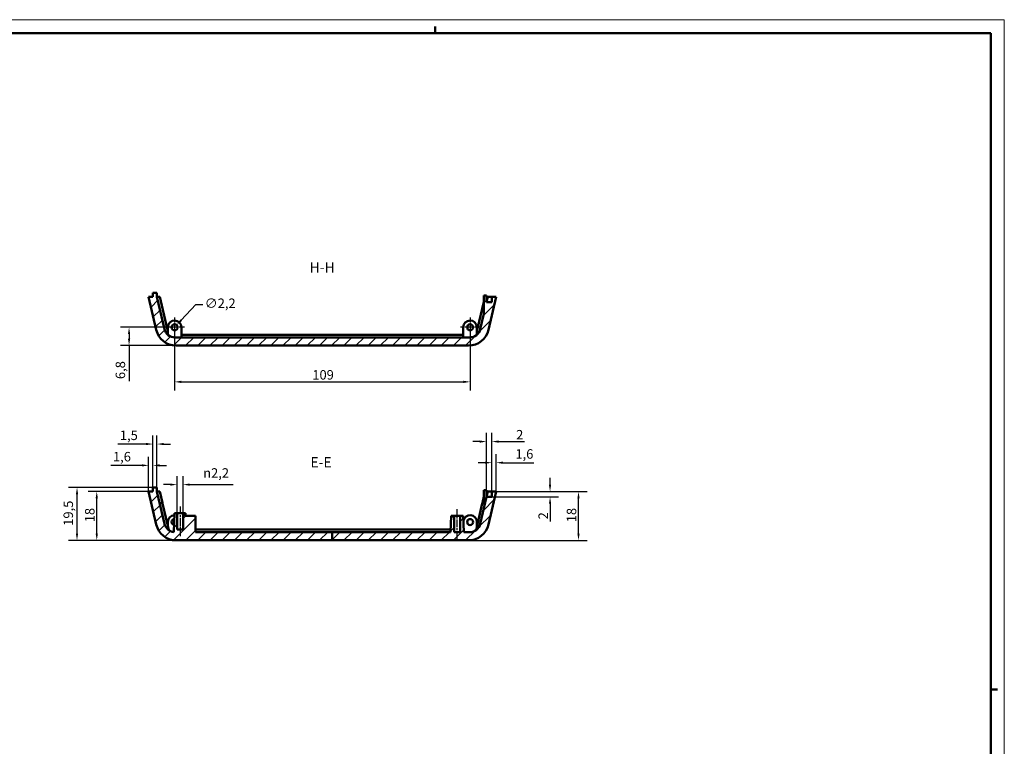
# Model space of a CAD drawing. Extents: x 0 to 1189, y 0 to 841.
# Drawn here: x 826 to 1189, y 573 to 841 of the extents above; entities that cross this region are included whole.
import ezdxf

# ---------------------------------------------------------------- set-up
doc = ezdxf.new("R2010")
doc.units = 0
doc.linetypes.add('CHAIN', pattern=[0.3543, 0.2362, -0.0295, 0.0591, -0.0295])
doc.layers.get('0').update_dxf_attribs({"lineweight": 25})
for name, color, linetype, lineweight in [('Centro(ISO)', 179, 'CHAIN', 25), ('Geometria schizzo(ISO)', 7, 'Continuous', 50), ('Linea del centro(ISO)', 179, 'CHAIN', 25), ('Quote(ISO)', 7, 'Continuous', 25), ('Simboli(ISO)', 7, 'Continuous', 25), ('Spigoli visibili(ISO)', 7, 'Continuous', 50), ('Tratteggio', 3, 'Continuous', 9)]:
    doc.layers.add(name, color=color, linetype=linetype, lineweight=lineweight)
doc.styles.add('DEFAULT-ISO~0', font='ARIAL.TTF')
doc.styles.add('Stile testo32', font='ARIAL.TTF')
doc.dimstyles.new('DEFAULT-ISO-Metodo 1b', dxfattribs={"dimtxt": 3.5, "dimasz": 2.5, "dimexe": 3.175, "dimexo": 0, "dimgap": 0.762, "dimtad": 1, "dimtoh": 1, "dimrnd": 1e-08, "dimtxsty": 'DEFAULT-ISO~0', "dimcen": 0.09, "dimdle": 10, "dimclrd": 2, "dimclre": 2, "dimclrt": 6, "dimazin": 2, "dimtfac": 0.714286, "dimtofl": 0, "dimtmove": 0, "dimatfit": 3, "dimfxl": 0, "dimtolj": 1, "dimlwd": 25, "dimlwe": 25, "dimarcsym": 0})
pattern_1 = [(45, (0, 0), (-2.245064, 2.245064), [])]

# ---------------------------------------------------------------- blocks, each defined once
blk = doc.blocks.new('Bordi A0')
at = {"layer": 'Geometria schizzo(ISO)', "color": 4, "lineweight": 18}
for p, q in [((0, 841), (1189, 841)), ((1189, 841), (1189, 0))]:
    blk.add_line(p, q, dxfattribs=at)
at = {"layer": 'Geometria schizzo(ISO)'}
for p, q in [((1184, 836), (5, 836)), ((979, 838.5), (979, 836)), ((1184, 836), (1184, 5)), ((1184, 594), (1186.5, 594))]:
    blk.add_line(p, q, dxfattribs=at)
blk = doc.blocks.new('*D133')
at = {"layer": 'Defpoints', "color": 0, "linetype": 'Continuous'}
for p in [(882.95, 727.6), (991.95, 727.6), (991.95, 707.48)]:
    blk.add_point(p, dxfattribs=at)
at = {"layer": 'Quote(ISO)', "color": 2, "linetype": 'Continuous', "lineweight": 25}
for p, q in [((882.95, 727.6), (882.95, 704.31)), ((991.95, 727.6), (991.95, 704.31)), ((885.45, 707.48), (989.45, 707.48))]:
    blk.add_line(p, q, dxfattribs=at)
at = {"layer": 'Quote(ISO)', "color": 2, "linetype": 'Continuous'}
for points in [[(885.45, 707.9), (885.45, 707.06), (882.95, 707.48)], [(989.45, 707.9), (989.45, 707.06), (991.95, 707.48)]]:
    blk.add_solid(points, dxfattribs=at)
at = {"layer": 'Quote(ISO)', "color": 6, "linetype": 'Continuous', "lineweight": 25, "insert": (933.74, 711.82), "char_height": 3.5, "attachment_point": 1, "style": 'DEFAULT-ISO~0'}
blk.add_mtext('\\A1;109', dxfattribs=at)
blk = doc.blocks.new('*D134')
at = {"layer": 'Defpoints', "color": 0, "linetype": 'Continuous'}
for p in [(866.15, 727.6), (882.95, 727.6), (883.49, 720.85)]:
    blk.add_point(p, dxfattribs=at)
at = {"layer": 'Quote(ISO)', "color": 2, "linetype": 'Continuous', "lineweight": 25}
for p, q in [((882.95, 727.6), (862.98, 727.6)), ((866.15, 725.1), (866.15, 723.35)), ((883.49, 720.85), (862.98, 720.85)), ((866.15, 720.85), (866.15, 707.73))]:
    blk.add_line(p, q, dxfattribs=at)
at = {"layer": 'Quote(ISO)', "color": 2, "linetype": 'Continuous'}
for points in [[(865.74, 725.1), (866.57, 725.1), (866.15, 727.6)], [(865.74, 723.35), (866.57, 723.35), (866.15, 720.85)]]:
    blk.add_solid(points, dxfattribs=at)
at = {"layer": 'Quote(ISO)', "color": 6, "linetype": 'Continuous', "lineweight": 25, "insert": (861.19, 708.5), "char_height": 3.5, "attachment_point": 1, "rotation": 90, "style": 'DEFAULT-ISO~0'}
blk.add_mtext('\\A1;6,8', dxfattribs=at)
blk = doc.blocks.new('*D135')
at = {"layer": 'Defpoints', "color": 0, "linetype": 'Continuous'}
for p in [(882.2, 726.8), (883.7, 728.41)]:
    blk.add_point(p, dxfattribs=at)
at = {"layer": 'Quote(ISO)', "color": 2, "linetype": 'Continuous', "lineweight": 25}
for p, q in [((885.4, 730.24), (890.81, 736.04)), ((890.81, 736.04), (893.31, 736.04)), ((882.86, 727.6), (883.04, 727.6)), ((882.95, 727.51), (882.95, 727.69))]:
    blk.add_line(p, q, dxfattribs=at)
at = {"layer": 'Quote(ISO)', "color": 2, "linetype": 'Continuous'}
blk.add_solid([(885.1, 730.52), (885.71, 729.96), (883.7, 728.41)], dxfattribs=at)
at = {"layer": 'Quote(ISO)', "color": 6, "linetype": 'Continuous', "lineweight": 25, "insert": (894.07, 738.21), "char_height": 3.5, "attachment_point": 1, "style": 'DEFAULT-ISO~0'}
blk.add_mtext('\\A1;∅2,2', dxfattribs=at)
blk = doc.blocks.new('*D164')
at = {"layer": 'Defpoints', "color": 0, "linetype": 'Continuous'}
for p in [(846.95, 668.55), (874.95, 668.55), (883.49, 649.05)]:
    blk.add_point(p, dxfattribs=at)
at = {"layer": 'Quote(ISO)', "color": 2, "linetype": 'Continuous', "lineweight": 25}
for p, q in [((874.95, 668.55), (843.77, 668.55)), ((846.95, 651.55), (846.95, 666.05)), ((883.49, 649.05), (843.77, 649.05))]:
    blk.add_line(p, q, dxfattribs=at)
at = {"layer": 'Quote(ISO)', "color": 2, "linetype": 'Continuous'}
for points in [[(846.53, 666.05), (847.37, 666.05), (846.95, 668.55)], [(846.53, 651.55), (847.37, 651.55), (846.95, 649.05)]]:
    blk.add_solid(points, dxfattribs=at)
at = {"layer": 'Quote(ISO)', "color": 6, "linetype": 'Continuous', "lineweight": 25, "insert": (841.98, 654.41), "char_height": 3.5, "attachment_point": 1, "rotation": 90, "style": 'DEFAULT-ISO~0'}
blk.add_mtext('\\A1;19,5', dxfattribs=at)
blk = doc.blocks.new('*D165')
at = {"layer": 'Defpoints', "color": 0, "linetype": 'Continuous'}
for p in [(854.23, 667.05), (873.37, 667.05), (883.49, 649.05)]:
    blk.add_point(p, dxfattribs=at)
at = {"layer": 'Quote(ISO)', "color": 2, "linetype": 'Continuous', "lineweight": 25}
for p, q in [((873.37, 667.05), (851.06, 667.05)), ((854.23, 651.55), (854.23, 664.55)), ((883.49, 649.05), (851.06, 649.05))]:
    blk.add_line(p, q, dxfattribs=at)
at = {"layer": 'Quote(ISO)', "color": 2, "linetype": 'Continuous'}
for points in [[(853.82, 664.55), (854.65, 664.55), (854.23, 667.05)], [(853.82, 651.55), (854.65, 651.55), (854.23, 649.05)]]:
    blk.add_solid(points, dxfattribs=at)
at = {"layer": 'Quote(ISO)', "color": 6, "linetype": 'Continuous', "lineweight": 25, "insert": (849.9, 655.71), "char_height": 3.5, "attachment_point": 1, "rotation": 90, "style": 'DEFAULT-ISO~0'}
blk.add_mtext('\\A1;18', dxfattribs=at)
blk = doc.blocks.new('*D166')
at = {"layer": 'Defpoints', "color": 0, "linetype": 'Continuous'}
for p in [(874.95, 676.68), (874.95, 668.55), (873.37, 667.05)]:
    blk.add_point(p, dxfattribs=at)
at = {"layer": 'Quote(ISO)', "color": 2, "linetype": 'Continuous', "lineweight": 25}
for p, q in [((873.37, 667.05), (873.37, 679.85)), ((874.95, 668.55), (874.95, 679.85)), ((870.87, 676.68), (859.44, 676.68)), ((877.45, 676.68), (879.95, 676.68))]:
    blk.add_line(p, q, dxfattribs=at)
at = {"layer": 'Quote(ISO)', "color": 2, "linetype": 'Continuous'}
for points in [[(870.87, 677.09), (870.87, 676.26), (873.37, 676.68)], [(877.45, 677.09), (877.45, 676.26), (874.95, 676.68)]]:
    blk.add_solid(points, dxfattribs=at)
at = {"layer": 'Quote(ISO)', "color": 6, "linetype": 'Continuous', "lineweight": 25, "insert": (860.2, 681.65), "char_height": 3.5, "attachment_point": 1, "style": 'DEFAULT-ISO~0'}
blk.add_mtext('\\A1;1,6', dxfattribs=at)
blk = doc.blocks.new('*D167')
at = {"layer": 'Defpoints', "color": 0, "linetype": 'Continuous'}
for p in [(876.45, 684.55), (874.95, 668.55), (876.45, 668.55)]:
    blk.add_point(p, dxfattribs=at)
at = {"layer": 'Quote(ISO)', "color": 2, "linetype": 'Continuous', "lineweight": 25}
for p, q in [((874.95, 668.55), (874.95, 687.73)), ((876.45, 668.55), (876.45, 687.73)), ((872.45, 684.55), (861.99, 684.55)), ((878.95, 684.55), (881.45, 684.55))]:
    blk.add_line(p, q, dxfattribs=at)
at = {"layer": 'Quote(ISO)', "color": 2, "linetype": 'Continuous'}
for points in [[(872.45, 684.97), (872.45, 684.14), (874.95, 684.55)], [(878.95, 684.97), (878.95, 684.14), (876.45, 684.55)]]:
    blk.add_solid(points, dxfattribs=at)
at = {"layer": 'Quote(ISO)', "color": 6, "linetype": 'Continuous', "lineweight": 25, "insert": (862.76, 689.52), "char_height": 3.5, "attachment_point": 1, "style": 'DEFAULT-ISO~0'}
blk.add_mtext('\\A1;1,5', dxfattribs=at)
blk = doc.blocks.new('*D170')
at = {"layer": 'Defpoints', "color": 0, "linetype": 'Continuous'}
for p in [(1001.53, 667.05), (1031.93, 667.05), (991.41, 649.05)]:
    blk.add_point(p, dxfattribs=at)
at = {"layer": 'Quote(ISO)', "color": 2, "linetype": 'Continuous', "lineweight": 25}
for p, q in [((1001.53, 667.05), (1035.11, 667.05)), ((1031.93, 651.55), (1031.93, 664.55)), ((991.41, 649.05), (1035.11, 649.05))]:
    blk.add_line(p, q, dxfattribs=at)
at = {"layer": 'Quote(ISO)', "color": 2, "linetype": 'Continuous'}
for points in [[(1031.52, 664.55), (1032.35, 664.55), (1031.93, 667.05)], [(1031.52, 651.55), (1032.35, 651.55), (1031.93, 649.05)]]:
    blk.add_solid(points, dxfattribs=at)
at = {"layer": 'Quote(ISO)', "color": 6, "linetype": 'Continuous', "lineweight": 25, "insert": (1027.6, 655.71), "char_height": 3.5, "attachment_point": 1, "rotation": 90, "style": 'DEFAULT-ISO~0'}
blk.add_mtext('\\A1;18', dxfattribs=at)
blk = doc.blocks.new('*D172')
at = {"layer": 'Defpoints', "color": 0, "linetype": 'Continuous'}
for p in [(999.95, 667.05), (999.95, 665.05), (1021.44, 667.05)]:
    blk.add_point(p, dxfattribs=at)
at = {"layer": 'Quote(ISO)', "color": 2, "linetype": 'Continuous', "lineweight": 25}
for p, q in [((1021.44, 669.55), (1021.44, 672.05)), ((999.95, 667.05), (1024.61, 667.05)), ((999.95, 665.05), (1024.61, 665.05)), ((1021.44, 662.55), (1021.44, 656.01))]:
    blk.add_line(p, q, dxfattribs=at)
at = {"layer": 'Quote(ISO)', "color": 2, "linetype": 'Continuous'}
for points in [[(1021.02, 669.55), (1021.85, 669.55), (1021.44, 667.05)], [(1021.02, 662.55), (1021.85, 662.55), (1021.44, 665.05)]]:
    blk.add_solid(points, dxfattribs=at)
at = {"layer": 'Quote(ISO)', "color": 6, "linetype": 'Continuous', "lineweight": 25, "insert": (1017.16, 656.77), "char_height": 3.5, "attachment_point": 1, "rotation": 90, "style": 'DEFAULT-ISO~0'}
blk.add_mtext('\\A1;2', dxfattribs=at)
blk = doc.blocks.new('*D173')
at = {"layer": 'Defpoints', "color": 0, "linetype": 'Continuous'}
for p in [(999.95, 677.68), (999.95, 667.05), (1001.53, 667.05)]:
    blk.add_point(p, dxfattribs=at)
at = {"layer": 'Quote(ISO)', "color": 2, "linetype": 'Continuous', "lineweight": 25}
for p, q in [((999.95, 667.05), (999.95, 680.85)), ((1001.53, 667.05), (1001.53, 680.85)), ((997.45, 677.68), (994.95, 677.68)), ((1004.03, 677.68), (1015.46, 677.68))]:
    blk.add_line(p, q, dxfattribs=at)
at = {"layer": 'Quote(ISO)', "color": 2, "linetype": 'Continuous'}
for points in [[(997.45, 678.09), (997.45, 677.26), (999.95, 677.68)], [(1004.03, 678.09), (1004.03, 677.26), (1001.53, 677.68)]]:
    blk.add_solid(points, dxfattribs=at)
at = {"layer": 'Quote(ISO)', "color": 6, "linetype": 'Continuous', "lineweight": 25, "insert": (1008.66, 682.65), "char_height": 3.5, "attachment_point": 1, "style": 'DEFAULT-ISO~0'}
blk.add_mtext('\\A1;1,6', dxfattribs=at)
blk = doc.blocks.new('*D174')
at = {"layer": 'Defpoints', "color": 0, "linetype": 'Continuous'}
for p in [(997.99, 685.46), (997.99, 667.55), (999.95, 667.05)]:
    blk.add_point(p, dxfattribs=at)
at = {"layer": 'Quote(ISO)', "color": 2, "linetype": 'Continuous', "lineweight": 25}
for p, q in [((997.99, 667.55), (997.99, 688.64)), ((999.95, 667.05), (999.95, 688.64)), ((995.49, 685.46), (992.99, 685.46)), ((1002.45, 685.46), (1012.01, 685.46))]:
    blk.add_line(p, q, dxfattribs=at)
at = {"layer": 'Quote(ISO)', "color": 2, "linetype": 'Continuous'}
for points in [[(995.49, 685.88), (995.49, 685.05), (997.99, 685.46)], [(1002.45, 685.88), (1002.45, 685.05), (999.95, 685.46)]]:
    blk.add_solid(points, dxfattribs=at)
at = {"layer": 'Quote(ISO)', "color": 6, "linetype": 'Continuous', "lineweight": 25, "insert": (1008.93, 689.74), "char_height": 3.5, "attachment_point": 1, "style": 'DEFAULT-ISO~0'}
blk.add_mtext('\\A1;2', dxfattribs=at)
blk = doc.blocks.new('*D175')
at = {"layer": 'Defpoints', "color": 0, "linetype": 'Continuous'}
for p in [(886.05, 669.6), (883.85, 659.05), (886.05, 659.05)]:
    blk.add_point(p, dxfattribs=at)
at = {"layer": 'Quote(ISO)', "color": 2, "linetype": 'Continuous', "lineweight": 25}
for p, q in [((883.85, 659.05), (883.85, 672.77)), ((886.05, 659.05), (886.05, 672.77)), ((881.35, 669.6), (878.85, 669.6)), ((888.55, 669.6), (904.57, 669.6))]:
    blk.add_line(p, q, dxfattribs=at)
at = {"layer": 'Quote(ISO)', "color": 2, "linetype": 'Continuous'}
for points in [[(881.35, 670.01), (881.35, 669.18), (883.85, 669.6)], [(888.55, 670.01), (888.55, 669.18), (886.05, 669.6)]]:
    blk.add_solid(points, dxfattribs=at)
at = {"layer": 'Quote(ISO)', "color": 6, "linetype": 'Continuous', "lineweight": 25, "insert": (893.49, 675.63), "char_height": 3.5, "attachment_point": 1, "style": 'DEFAULT-ISO~0'}
blk.add_mtext('\\A1;\\fAIGDT|b0|i0;\\H3.5000;n\\fArial|b0|i0;\\H3.5000;2,2', dxfattribs=at)

msp = doc.modelspace()

# ---------------------------------------------------------------- hatches: boundary and pattern name
at = {"layer": 'Tratteggio'}
h = msp.add_hatch(dxfattribs=at)
h.set_pattern_fill('ANSI31', color=256, scale=25.4, style=0)
h.set_pattern_definition(pattern_1)
edge = h.paths.add_edge_path()
edge.add_line((883.492, 720.855), (991.407, 720.855))
edge.add_ellipse((991.407, 728.355), major_axis=(0, -7.5), ratio=1, start_angle=0, end_angle=77)
edge.add_line((998.715, 726.668), (1001.529, 738.855))
edge.add_line((1001.529, 738.855), (999.95, 738.855))
edge.add_line((999.95, 738.855), (999.95, 736.855))
edge.add_line((999.95, 736.855), (997.988, 736.855))
edge.add_line((997.988, 736.855), (997.988, 739.355))
edge.add_line((997.988, 739.355), (996.988, 739.355))
edge.add_line((996.988, 739.355), (996.988, 732.523))
edge.add_line((996.988, 732.523), (995.703, 726.955))
edge.add_ellipse((991.805, 727.855), major_axis=(3.897, -0.9), ratio=1, start_angle=283, end_angle=360, ccw=False)
edge.add_line((991.805, 723.855), (883.095, 723.855))
edge.add_ellipse((883.095, 727.855), major_axis=(0, -4), ratio=1, start_angle=283, end_angle=360, ccw=False)
edge.add_line((879.197, 726.955), (876.45, 738.855))
edge.add_line((876.45, 738.855), (876.45, 740.355))
edge.add_line((876.45, 740.355), (874.95, 740.355))
edge.add_line((874.95, 740.355), (874.95, 738.855))
edge.add_line((874.95, 738.855), (873.371, 738.855))
edge.add_line((873.371, 738.855), (876.185, 726.668))
edge.add_ellipse((883.492, 728.355), major_axis=(-7.308, -1.687), ratio=1, start_angle=0, end_angle=77)
h = msp.add_hatch(dxfattribs=at)
h.set_pattern_fill('ANSI31', color=256, scale=25.4, style=0)
h.set_pattern_definition(pattern_1)
edge = h.paths.add_edge_path()
edge.add_line((941.102, 652.053), (941.102, 649.053))
edge.add_line((941.102, 649.053), (991.407, 649.053))
edge.add_ellipse((991.407, 656.553), major_axis=(0, -7.5), ratio=1, start_angle=0, end_angle=77)
edge.add_line((998.715, 654.866), (1001.529, 667.053))
edge.add_line((1001.529, 667.053), (999.95, 667.053))
edge.add_line((999.95, 667.053), (999.95, 665.053))
edge.add_line((999.95, 665.053), (997.988, 665.053))
edge.add_line((997.988, 665.053), (995.703, 655.153))
edge.add_ellipse((991.805, 656.053), major_axis=(3.897, -0.9), ratio=1, start_angle=283, end_angle=360, ccw=False)
edge.add_line((991.805, 652.053), (989.659, 652.053))
edge.add_line((989.659, 652.053), (989.45, 658.053))
edge.add_line((989.45, 658.053), (988.3, 658.053))
edge.add_line((988.3, 658.053), (988.3, 652.053))
edge.add_line((988.3, 652.053), (986.1, 652.053))
edge.add_line((986.1, 652.053), (986.1, 658.053))
edge.add_line((986.1, 658.053), (984.95, 658.053))
edge.add_line((984.95, 658.053), (984.74, 652.053))
edge.add_line((984.74, 652.053), (941.102, 652.053))
edge = h.paths.add_edge_path()
edge.add_line((941.102, 652.053), (890.7, 652.053))
edge.add_line((890.7, 652.053), (890.7, 653.053))
edge.add_line((890.7, 653.053), (890.7, 658.053))
edge.add_line((890.7, 658.053), (889.95, 658.053))
edge.add_line((889.95, 658.053), (889.7, 658.053))
edge.add_line((889.7, 658.053), (886.99, 658.053))
edge.add_line((886.99, 658.053), (886.955, 659.053))
edge.add_line((886.955, 659.053), (886.05, 659.053))
edge.add_line((886.05, 659.053), (886.05, 658.053))
edge.add_line((886.05, 658.053), (886.05, 653.053))
edge.add_line((886.05, 653.053), (885.45, 653.053))
edge.add_line((885.45, 653.053), (885.275, 653.053))
edge.add_line((885.275, 653.053), (883.85, 653.053))
edge.add_line((883.85, 653.053), (883.85, 653.471))
edge.add_line((883.85, 653.471), (883.85, 655.171))
edge.add_line((883.85, 655.171), (883.85, 656.436))
edge.add_line((883.85, 656.436), (883.85, 658.136))
edge.add_line((883.85, 658.136), (883.85, 659.053))
edge.add_line((883.85, 659.053), (882.944, 659.053))
edge.add_line((882.944, 659.053), (882.918, 658.303))
edge.add_line((882.918, 658.303), (882.869, 656.9))
edge.add_line((882.869, 656.9), (882.793, 654.714))
edge.add_line((882.793, 654.714), (882.744, 653.312))
edge.add_line((882.744, 653.312), (882.701, 652.073))
edge.add_ellipse((883.095, 656.053), major_axis=(-0.394, -3.981), ratio=1, start_angle=330.06367, end_angle=360, ccw=False)
edge.add_ellipse((883.095, 656.053), major_axis=(-2.328, -3.253), ratio=1, start_angle=354.20693, end_angle=360, ccw=False)
edge.add_ellipse((883.095, 656.053), major_axis=(-2.644, -3.001), ratio=1, start_angle=324.38345, end_angle=360, ccw=False)
edge.add_line((879.197, 655.153), (877.631, 661.938))
edge.add_line((877.631, 661.938), (877.462, 662.669))
edge.add_line((877.462, 662.669), (876.45, 667.053))
edge.add_line((876.45, 667.053), (876.45, 668.553))
edge.add_line((876.45, 668.553), (874.95, 668.553))
edge.add_line((874.95, 668.553), (874.95, 667.053))
edge.add_line((874.95, 667.053), (873.371, 667.053))
edge.add_line((873.371, 667.053), (876.185, 654.866))
edge.add_ellipse((883.492, 656.553), major_axis=(-7.308, -1.687), ratio=1, start_angle=0, end_angle=77)
edge.add_line((883.492, 649.053), (941.102, 649.053))
edge.add_line((941.102, 649.053), (941.102, 652.053))

# ---------------------------------------------------------------- linework, layer by layer
at = {"layer": 'Centro(ISO)', "linetype": 'CHAIN', "ltscale": 8.000593}
for p, q in [((882.95, 731.205), (882.95, 724.005)), ((991.95, 731.205), (991.95, 724.005)), ((886.55, 727.605), (879.35, 727.605)), ((995.55, 727.605), (988.35, 727.605))]:
    msp.add_line(p, q, dxfattribs=at)
at = {"layer": 'Linea del centro(ISO)', "linetype": 'CHAIN', "ltscale": 12.223182}
for p, q in [((884.95, 661.553), (884.95, 650.553)), ((987.2, 649.553), (987.2, 660.553))]:
    msp.add_line(p, q, dxfattribs=at)
at = {"layer": 'Spigoli visibili(ISO)'}
for p, q in [((874.95, 738.855), (873.371, 738.855)), ((873.371, 738.855), (876.185, 726.668)), ((876.45, 740.355), (874.95, 740.355)), ((874.95, 740.355), (874.95, 738.855)), ((876.45, 738.855), (876.45, 740.355)), ((879.197, 726.955), (876.45, 738.855)), ((876.45, 738.855), (877.476, 738.855)), ((877.476, 738.855), (880.171, 727.18)), ((997.988, 739.355), (996.988, 739.355)), ((996.988, 739.355), (996.988, 732.523)), ((997.988, 736.855), (997.988, 739.355)), ((997.988, 736.855), (998.45, 738.855)), ((997.988, 738.855), (998.45, 738.855)), ((998.45, 738.855), (999.95, 738.855)), ((998.715, 726.668), (1001.529, 738.855)), ((1001.529, 738.855), (999.95, 738.855)), ((999.95, 738.855), (999.95, 736.855)), ((994.728, 727.18), (996.988, 736.969)), ((999.95, 736.855), (997.988, 736.855)), ((996.988, 732.523), (995.703, 726.955)), ((880.45, 724.853), (880.45, 727.649)), ((885.45, 727.605), (885.45, 723.855)), ((989.45, 723.855), (989.45, 727.605)), ((994.449, 727.649), (994.449, 724.853)), ((991.805, 723.855), (883.095, 723.855)), ((885.45, 724.855), (989.45, 724.855)), ((883.492, 720.855), (991.407, 720.855)), ((876.45, 668.553), (874.95, 668.553)), ((874.95, 668.553), (874.95, 667.053)), ((876.45, 667.053), (876.45, 668.553)), ((874.95, 667.053), (873.371, 667.053)), ((873.371, 667.053), (876.185, 654.866)), ((879.197, 655.153), (876.45, 667.053)), ((876.45, 667.053), (877.476, 667.053)), ((877.476, 667.053), (878.436, 662.894)), ((997.988, 665.053), (995.703, 655.153)), ((996.463, 662.894), (996.988, 665.167)), ((996.988, 662.772), (996.988, 667.553)), ((997.988, 667.553), (996.988, 667.553)), ((997.988, 665.053), (997.988, 667.553)), ((997.988, 665.053), (998.45, 667.053)), ((997.988, 667.053), (998.45, 667.053)), ((999.95, 665.053), (997.988, 665.053)), ((998.45, 667.053), (999.95, 667.053)), ((998.715, 654.866), (1001.529, 667.053)), ((1001.529, 667.053), (999.95, 667.053)), ((999.95, 667.053), (999.95, 665.053)), ((877.462, 662.669), (878.436, 662.894)), ((878.436, 662.894), (878.605, 662.163)), ((880.767, 652.8), (878.605, 662.163)), ((994.133, 652.8), (996.294, 662.163)), ((996.294, 662.163), (996.463, 662.894)), ((997.438, 662.669), (996.463, 662.894)), ((882.944, 659.053), (882.701, 652.073)), ((883.85, 659.053), (882.944, 659.053)), ((883.85, 653.053), (883.85, 659.053)), ((883.85, 659.053), (886.05, 659.053)), ((886.955, 659.053), (886.05, 659.053)), ((886.05, 659.053), (886.05, 653.053)), ((886.99, 658.053), (886.955, 659.053)), ((890.7, 658.053), (886.99, 658.053)), ((890.7, 652.053), (890.7, 658.053)), ((984.95, 658.053), (984.74, 652.053)), ((986.1, 658.053), (984.95, 658.053)), ((986.1, 652.053), (986.1, 658.053)), ((986.1, 658.053), (988.3, 658.053)), ((989.45, 658.053), (988.3, 658.053)), ((988.3, 658.053), (988.3, 652.053)), ((989.659, 652.053), (989.45, 658.053)), ((880.45, 654.171), (880.45, 655.847)), ((994.449, 655.847), (994.449, 654.171)), ((886.05, 653.053), (883.85, 653.053)), ((890.7, 653.053), (984.775, 653.053)), ((941.102, 652.053), (890.7, 652.053)), ((941.102, 652.053), (941.102, 649.053)), ((984.74, 652.053), (941.102, 652.053)), ((988.3, 652.053), (986.1, 652.053)), ((991.805, 652.053), (989.659, 652.053)), ((883.492, 649.053), (941.102, 649.053)), ((941.102, 649.053), (991.407, 649.053))]:
    msp.add_line(p, q, dxfattribs=at)
for centre in [(882.95, 727.605), (991.95, 727.605), (991.95, 655.803)]:
    msp.add_circle(centre, 1.1, dxfattribs=at)
for centre, radius, start, end in [((882.95, 727.605), 2.5, 0, 178.99303), ((991.95, 727.605), 2.5, 1.00697, 180), ((883.492, 728.355), 7.5, 193, 270), ((883.095, 727.855), 4, 193, 270), ((883.095, 727.855), 3, 193, 208.18099), ((991.407, 728.355), 7.5, 270, 347), ((991.805, 727.855), 4, 270, 347), ((991.805, 727.855), 3, 331.81901, 347), ((882.95, 655.803), 2.5, 90.72773, 178.99303), ((991.95, 655.803), 2.5, 1.00697, 167.46198), ((883.492, 656.553), 7.5, 193, 270), ((883.095, 656.053), 4, 193, 264.34595), ((883.095, 656.053), 3, 193, 208.18099), ((882.95, 655.803), 1.1, 94.20918, 261.79082), ((991.407, 656.553), 7.5, 270, 347), ((991.805, 656.053), 4, 270, 347), ((991.805, 656.053), 3, 331.81901, 347)]:
    msp.add_arc(centre, radius, start, end, dxfattribs=at)

# ---------------------------------------------------------------- block references
msp.add_blockref('Bordi A0', (0, 0))

# ---------------------------------------------------------------- texts
at = {"layer": 'Simboli(ISO)', "color": 7, "char_height": 3.75, "attachment_point": 7, "style": 'Stile testo32'}
for s, insert in [('H-H ', (932.789, 746.605, -155.829)), ('E-E ', (933.063, 674.803, -82.761))]:
    msp.add_mtext(s, dxfattribs=dict(at, insert=insert))

# ---------------------------------------------------------------- dimensions: what is measured, and where the dimension line sits
at = {"layer": 'Quote(ISO)', "color": 2, "linetype": 'Continuous', "lineweight": 25}
dim = msp.add_diameter_dim_2p(p1=(882.2, 726.8), p2=(883.7, 728.41), dimstyle='DEFAULT-ISO-Metodo 1b', override={"dimtad": 0, "dimtih": 1, "dimdec": 2, "dimtp": 0, "dimtm": 0, "dimtdec": 2, "dimatfit": 2}, dxfattribs=at)
dim.commit()
dim.dimension.update_dxf_attribs({"geometry": '*D135', "text_midpoint": (899.144, 736.045), "dimtype": 163})
for base, p1, p2, angle, override, picture, middle in [((866.154189643, 727.604670778), (883.492317406, 720.854670778), (882.949832914, 727.604670778), 270, {"dimtoh": 0, "dimdec": 1, "dimtp": 0, "dimtm": 0, "dimtdec": 2}, '*D134', (866.154189643, 711.695376495)), ((991.95, 707.481), (882.95, 727.605), (991.95, 727.605), 180, {"dimdec": 2, "dimtp": 0, "dimtm": 0, "dimtdec": 2}, '*D133', (937.45, 707.481)), ((876.45, 684.553), (874.95, 668.553), (876.45, 668.553), 180, {"dimdec": 2, "dimtp": 0, "dimtm": 0, "dimtdec": 2}, '*D167', (865.791, 684.553)), ((997.988, 685.462), (999.95, 667.053), (997.988, 667.553), 180, {"dimdec": 1, "dimtp": 0, "dimtm": 0, "dimtdec": 2}, '*D174', (1010.092, 685.462)), ((874.95, 676.677), (873.371, 667.053), (874.95, 668.553), 180, {"dimdec": 1, "dimtp": 0, "dimtm": 0, "dimtdec": 2}, '*D166', (863.224, 676.677)), ((999.95, 677.678), (1001.529, 667.053), (999.95, 667.053), 180, {"dimdec": 1, "dimtp": 0, "dimtm": 0, "dimtdec": 2}, '*D173', (1011.675, 677.678)), ((1021.436, 667.053), (999.95, 665.053), (999.95, 667.053), 90, {"dimtoh": 0, "dimdec": 2, "dimtp": 0, "dimtm": 0, "dimtdec": 2}, '*D172', (1021.436, 657.932)), ((846.95, 668.553), (883.492, 649.053), (874.95, 668.553), 90, {"dimtoh": 0, "dimdec": 2, "dimtp": 0, "dimtm": 0, "dimtdec": 2, "dimtmove": 1}, '*D164', (846.95, 658.803)), ((854.233, 667.053), (883.492, 649.053), (873.371, 667.053), 90, {"dimtoh": 0, "dimdec": 2, "dimtp": 0, "dimtm": 0, "dimtdec": 2, "dimtmove": 1}, '*D165', (854.233, 658.053)), ((1031.934, 667.053), (991.407, 649.053), (1001.529, 667.053), 90, {"dimtoh": 0, "dimdec": 2, "dimtp": 0, "dimtm": 0, "dimtdec": 2, "dimtmove": 1}, '*D170', (1031.934, 658.053))]:
    dim = msp.add_linear_dim(base=base, p1=p1, p2=p2, angle=angle, dimstyle='DEFAULT-ISO-Metodo 1b', override=override, dxfattribs=at)
    dim.commit()
    dim.dimension.update_dxf_attribs({"geometry": picture, "text_midpoint": middle, "dimtype": 160})
dim = msp.add_linear_dim(base=(886.05, 669.597), p1=(883.85, 659.053), p2=(886.05, 659.053), angle=180, text='\\fAIGDT|b0|i0;\\H3.5000;n\\fArial|b0|i0;\\H3.5000;<>', dimstyle='DEFAULT-ISO-Metodo 1b', override={"dimdec": 2, "dimtp": 0, "dimtm": 0, "dimtdec": 2}, dxfattribs=at)
dim.commit()
dim.dimension.update_dxf_attribs({"geometry": '*D175', "text_midpoint": (898.648, 669.597), "dimtype": 160})

doc.saveas('drawing.dxf')
